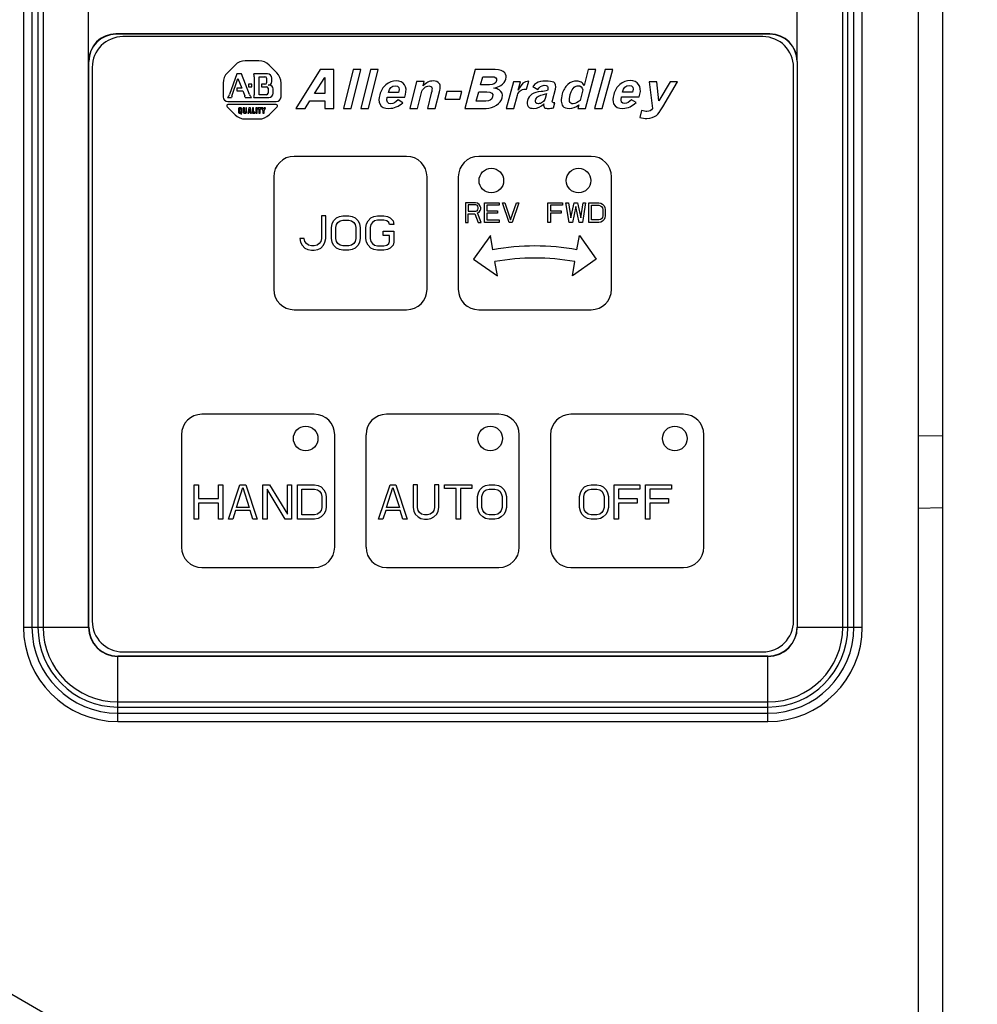
# Model space of a CAD drawing. Units: inches. Extents: x 0 to 34, y 0 to 22.
# Drawn here: x 9.9 to 12.5, y 13.5 to 16.2 of the extents above; entities that cross this region are included whole.
import ezdxf

# ---------------------------------------------------------------- set-up
doc = ezdxf.new("R2010")
doc.units = ezdxf.units.IN
doc.header["$LTSCALE"] = 1.87
doc.header["$MEASUREMENT"] = 0
doc.layers.get('0').update_dxf_attribs({"linetype": 'CONTINUOUS'})
doc.layers.add('DATUM_CURVE', color=7, linetype='CONTINUOUS')
doc.styles.get("Standard").update_dxf_attribs({"font": 'txt', "width": 0.8})
doc.dimstyles.new('DIMSTYLE_1', dxfattribs={"dimtxt": 0.15625, "dimasz": 0.1875, "dimexe": 0.18, "dimexo": 0.0625, "dimgap": 0.09, "dimtad": 0, "dimtih": 1, "dimtoh": 1, "dimdec": 3, "dimlfac": 1.538462, "dimzin": 4, "dimdsep": 46, "dimtxsty": 'STANDARD', "dimblk": 'CLOSED', "dimblk1": 'CLOSED', "dimblk2": 'CLOSED', "dimcen": 0.09, "dimadec": 0, "dimazin": 0, "dimtp": 0.001, "dimtm": 0.001, "dimtfac": 1, "dimtdec": 3, "dimtofl": 0, "dimtmove": 0, "dimatfit": 3, "dimldrblk": 'CLOSED', "dimfxl": 1, "dimtolj": 1, "dimtzin": 4, "dimarcsym": 0})

# ---------------------------------------------------------------- blocks, each defined once
blk = doc.blocks.new('_CLOSED')
at = {"color": 0, "linetype": 'BYBLOCK'}
for p, q in [((0, 0), (-1, 0.167)), ((-1, 0.167), (-1, -0.167)), ((-1, -0.167), (0, 0)), ((-1, 0), (0, 0))]:
    blk.add_line(p, q, dxfattribs=at)
blk = doc.blocks.new('*D1')
at = {"color": 2, "linetype": 'CONTINUOUS'}
for p, q in [((11.5581, 18.6287), (16.1821, 18.6287)), ((16.0571, 18.6287), (16.0571, 14.8442)), ((16.0571, 11.2714), (16.0571, 14.2973)), ((11.5581, 11.2714), (16.1821, 11.2714))]:
    blk.add_line(p, q, dxfattribs=at)
at = {"color": 2, "linetype": 'CONTINUOUS', "xscale": 0.1875, "yscale": 0.1875, "zscale": 0.1875}
for p, rotation in [((16.0571, 18.6287), 90), ((16.0571, 11.2714), 270)]:
    blk.add_blockref('_CLOSED', p, dxfattribs=dict(at, rotation=rotation))
at = {"color": 2, "linetype": 'CONTINUOUS', "width": 0.8}
for s, height, p in [('287,5', 0.15625, (15.6196, 14.6098)), ('[', 0.1562, (15.6196, 14.3754)), (']', 0.1562, (16.3696, 14.3754)), ('11.32', 0.15625, (15.7446, 14.3754))]:
    blk.add_text(s, height=height, dxfattribs=at).set_placement(p)
blk = doc.blocks.new('*D2')
at = {"color": 2, "linetype": 'CONTINUOUS'}
for p, q in [((11.1487, 18.3855), (15.0571, 18.3855)), ((14.9321, 18.3855), (14.9321, 15.7673)), ((14.9321, 11.5273), (14.9321, 15.2205)), ((11.2152, 11.5273), (15.0571, 11.5273))]:
    blk.add_line(p, q, dxfattribs=at)
at = {"color": 2, "linetype": 'CONTINUOUS', "xscale": 0.1875, "yscale": 0.1875, "zscale": 0.1875}
for p, rotation in [((14.9321, 18.3855), 90), ((14.9321, 11.5273), 270)]:
    blk.add_blockref('_CLOSED', p, dxfattribs=dict(at, rotation=rotation))
at = {"color": 2, "linetype": 'CONTINUOUS', "width": 0.8}
for s, height, p in [('268', 0.15625, (14.4946, 15.533)), ('[', 0.1562, (14.4946, 15.2986)), ('10.55', 0.15625, (14.6196, 15.2986)), (']', 0.1562, (15.2446, 15.2986))]:
    blk.add_text(s, height=height, dxfattribs=at).set_placement(p)

msp = doc.modelspace()

# ---------------------------------------------------------------- linework, layer by layer
at = {"color": 7, "linetype": 'CONTINUOUS'}
for p, q in [((12.29864, 17.87642), (12.29864, 12.03641)), ((12.36262, 17.87374), (12.36262, 12.03909)), ((9.93517, 17.0075), (9.93517, 14.54569)), ((9.95733, 17.0075), (9.95733, 14.54569)), ((9.97344, 17.0075), (9.97344, 14.54569)), ((9.98674, 17.0075), (9.98674, 14.54569)), ((12.09909, 14.54569), (12.09909, 17.0075)), ((12.11239, 14.54569), (12.11239, 17.0075)), ((12.1285, 14.54569), (12.1285, 17.0075)), ((12.15066, 14.54569), (12.15066, 17.0075)), ((10.10691, 16.04021), (10.10693, 16.26021)), ((11.9789, 16.04021), (11.97892, 16.26021)), ((11.9066, 16.1125), (10.17923, 16.1125)), ((10.17923, 16.1125), (10.17923, 16.11183)), ((11.9066, 16.11183), (10.17923, 16.11183)), ((11.88791, 16.10546), (10.19791, 16.10546)), ((11.9066, 16.1125), (11.9066, 16.11183)), ((10.10691, 16.04021), (10.10758, 16.04017)), ((10.10691, 14.54569), (10.10691, 16.04021)), ((10.10758, 14.54569), (10.10758, 16.04017)), ((10.11666, 16.02421), (10.11666, 14.56171)), ((11.96916, 14.56171), (11.96916, 16.02421)), ((11.97892, 16.04021), (11.97825, 16.04017)), ((11.97825, 16.04017), (11.97825, 14.54569)), ((11.97892, 16.04021), (11.97892, 14.54569)), ((10.94704, 15.78923), (10.64999, 15.78923)), ((11.43454, 15.78923), (11.13749, 15.78923)), ((10.59604, 15.73528), (10.59604, 15.43823)), ((11.00099, 15.43823), (11.00099, 15.73528)), ((11.08354, 15.73528), (11.08354, 15.43823)), ((11.48849, 15.43823), (11.48849, 15.73528)), ((11.12873, 15.6666), (11.10273, 15.6666)), ((11.10273, 15.6666), (11.10273, 15.6146)), ((11.12982, 15.66106), (11.10923, 15.66106)), ((11.10923, 15.66106), (11.10923, 15.64447)), ((11.13415, 15.66549), (11.12873, 15.6666)), ((11.13307, 15.65996), (11.12982, 15.66106)), ((11.13523, 15.65774), (11.13307, 15.65996)), ((11.13848, 15.66217), (11.13415, 15.66549)), ((11.13632, 15.65443), (11.13523, 15.65774)), ((11.14173, 15.65774), (11.13848, 15.66217)), ((11.14282, 15.65443), (11.14173, 15.65774)), ((11.15257, 15.6666), (11.19157, 15.6666)), ((11.15257, 15.6146), (11.15257, 15.6666)), ((11.19157, 15.65996), (11.15907, 15.65996)), ((11.15907, 15.65996), (11.15907, 15.64557)), ((11.19157, 15.6666), (11.19157, 15.65996)), ((11.20023, 15.6666), (11.20673, 15.6666)), ((11.21757, 15.6146), (11.20023, 15.6666)), ((11.20673, 15.6666), (11.2219, 15.62123)), ((11.2219, 15.62123), (11.23707, 15.6666)), ((11.24357, 15.6666), (11.22623, 15.6146)), ((11.23707, 15.6666), (11.24357, 15.6666)), ((11.32025, 15.6666), (11.35925, 15.6666)), ((11.32025, 15.6146), (11.32025, 15.6666)), ((11.35925, 15.65996), (11.32675, 15.65996)), ((11.32675, 15.65996), (11.32675, 15.64557)), ((11.35925, 15.6666), (11.35925, 15.65996)), ((11.36792, 15.6666), (11.37442, 15.6666)), ((11.37659, 15.6146), (11.36792, 15.6666)), ((11.37442, 15.6666), (11.38092, 15.62677)), ((11.38092, 15.62677), (11.38959, 15.6666)), ((11.39392, 15.65664), (11.38525, 15.6146)), ((11.38959, 15.6666), (11.39825, 15.6666)), ((11.40259, 15.6146), (11.39392, 15.65664)), ((11.39825, 15.6666), (11.40692, 15.62677)), ((11.40692, 15.62677), (11.41342, 15.6666)), ((11.41992, 15.6666), (11.41125, 15.6146)), ((11.41342, 15.6666), (11.41992, 15.6666)), ((11.42859, 15.6666), (11.45459, 15.6666)), ((11.42859, 15.6146), (11.42859, 15.6666)), ((11.43509, 15.65996), (11.45459, 15.65996)), ((11.43509, 15.62123), (11.43509, 15.65996)), ((11.45459, 15.6666), (11.46, 15.66549)), ((11.45459, 15.65996), (11.45892, 15.65885)), ((11.45892, 15.65885), (11.46217, 15.65664)), ((11.46, 15.66549), (11.46434, 15.66328)), ((11.46217, 15.65664), (11.46434, 15.65332)), ((11.46434, 15.66328), (11.46867, 15.65885)), ((11.46867, 15.65885), (11.47084, 15.65443)), ((10.73338, 15.63225), (10.72201, 15.63225)), ((10.72201, 15.63225), (10.72201, 15.57223)), ((10.73338, 15.57223), (10.73338, 15.63225)), ((10.76182, 15.62644), (10.7694, 15.63032)), ((10.7694, 15.63032), (10.77888, 15.63225)), ((10.77888, 15.63225), (10.79405, 15.63225)), ((10.79405, 15.63225), (10.80353, 15.63032)), ((10.80353, 15.63032), (10.81111, 15.62644)), ((10.85282, 15.62644), (10.8604, 15.63032)), ((10.8604, 15.63032), (10.86988, 15.63225)), ((10.86988, 15.63225), (10.88695, 15.63225)), ((10.88695, 15.63225), (10.89643, 15.63032)), ((10.89643, 15.63032), (10.90401, 15.62644)), ((11.10923, 15.64447), (11.12982, 15.64447)), ((11.10923, 15.63783), (11.12765, 15.63783)), ((11.10923, 15.6146), (11.10923, 15.63783)), ((11.12765, 15.63783), (11.13632, 15.6146)), ((11.12982, 15.64447), (11.13307, 15.64557)), ((11.13307, 15.64557), (11.13523, 15.64779)), ((11.13415, 15.64004), (11.13848, 15.64226)), ((11.1439, 15.6146), (11.13415, 15.64004)), ((11.13523, 15.64779), (11.13632, 15.65111)), ((11.13632, 15.65111), (11.13632, 15.65443)), ((11.13848, 15.64226), (11.14173, 15.64668)), ((11.14173, 15.64668), (11.14282, 15.65)), ((11.14282, 15.65), (11.14282, 15.65443)), ((11.15907, 15.64557), (11.18723, 15.64557)), ((11.18723, 15.63894), (11.15907, 15.63894)), ((11.15907, 15.63894), (11.15907, 15.62123)), ((11.18723, 15.64557), (11.18723, 15.63894)), ((11.32675, 15.64557), (11.35492, 15.64557)), ((11.35492, 15.63894), (11.32675, 15.63894)), ((11.32675, 15.63894), (11.32675, 15.6146)), ((11.35492, 15.64557), (11.35492, 15.63894)), ((11.46434, 15.65332), (11.46542, 15.64889)), ((11.46542, 15.6323), (11.46434, 15.62787)), ((11.46542, 15.64889), (11.46542, 15.6323)), ((11.47084, 15.65443), (11.47192, 15.64889)), ((11.47192, 15.6323), (11.47084, 15.62677)), ((11.47192, 15.64889), (11.47192, 15.6323)), ((10.74855, 15.60127), (10.75045, 15.61096)), ((10.75045, 15.61096), (10.75424, 15.6187)), ((10.75424, 15.6187), (10.76182, 15.62644)), ((10.75993, 15.60127), (10.76182, 15.60902)), ((10.76182, 15.60902), (10.76561, 15.61483)), ((10.76561, 15.61483), (10.7713, 15.6187)), ((10.7713, 15.6187), (10.77888, 15.62064)), ((10.77888, 15.62064), (10.79405, 15.62064)), ((10.79405, 15.62064), (10.80163, 15.6187)), ((10.80163, 15.6187), (10.80732, 15.61483)), ((10.80732, 15.61483), (10.81111, 15.60902)), ((10.81111, 15.62644), (10.8187, 15.6187)), ((10.81111, 15.60902), (10.81301, 15.60127)), ((10.8187, 15.6187), (10.82249, 15.61096)), ((10.82249, 15.61096), (10.82438, 15.60127)), ((10.83955, 15.60127), (10.84145, 15.61096)), ((10.84145, 15.61096), (10.84524, 15.6187)), ((10.84524, 15.6187), (10.85282, 15.62644)), ((10.85282, 15.60902), (10.85093, 15.60127)), ((10.85661, 15.61483), (10.85282, 15.60902)), ((10.8623, 15.6187), (10.85661, 15.61483)), ((10.86988, 15.62064), (10.8623, 15.6187)), ((10.88695, 15.62064), (10.86988, 15.62064)), ((10.89453, 15.6187), (10.88695, 15.62064)), ((10.90022, 15.61483), (10.89453, 15.6187)), ((10.90211, 15.60902), (10.90022, 15.61483)), ((10.91349, 15.60902), (10.90211, 15.60902)), ((10.90401, 15.62644), (10.91159, 15.6187)), ((10.91159, 15.6187), (10.91349, 15.60902)), ((11.10273, 15.6146), (11.10923, 15.6146)), ((11.13632, 15.6146), (11.1439, 15.6146)), ((11.19157, 15.6146), (11.15257, 15.6146)), ((11.15907, 15.62123), (11.19157, 15.62123)), ((11.19157, 15.62123), (11.19157, 15.6146)), ((11.22623, 15.6146), (11.21757, 15.6146)), ((11.32675, 15.6146), (11.32025, 15.6146)), ((11.38525, 15.6146), (11.37659, 15.6146)), ((11.41125, 15.6146), (11.40259, 15.6146)), ((11.45459, 15.6146), (11.42859, 15.6146)), ((11.45459, 15.62123), (11.43509, 15.62123)), ((11.45892, 15.62234), (11.45459, 15.62123)), ((11.46, 15.6157), (11.45459, 15.6146)), ((11.46217, 15.62455), (11.45892, 15.62234)), ((11.46434, 15.61791), (11.46, 15.6157)), ((11.46434, 15.62787), (11.46217, 15.62455)), ((11.46867, 15.62234), (11.46434, 15.61791)), ((11.47084, 15.62677), (11.46867, 15.62234)), ((10.74855, 15.57223), (10.74855, 15.60127)), ((10.75993, 15.57223), (10.75993, 15.60127)), ((10.81301, 15.60127), (10.81301, 15.57223)), ((10.82438, 15.60127), (10.82438, 15.57223)), ((10.83955, 15.57223), (10.83955, 15.60127)), ((10.85093, 15.60127), (10.85093, 15.57223)), ((10.88505, 15.59159), (10.91349, 15.59159)), ((10.88505, 15.57998), (10.88505, 15.59159)), ((10.90211, 15.57998), (10.88505, 15.57998)), ((10.90211, 15.56449), (10.90211, 15.57998)), ((10.91349, 15.59159), (10.91349, 15.56255)), ((11.16826, 15.58057), (11.12414, 15.51757)), ((11.17492, 15.54277), (11.16826, 15.58057)), ((11.39711, 15.54277), (11.40377, 15.58057)), ((11.40377, 15.58057), (11.44788, 15.51757)), ((10.67651, 15.57223), (10.66513, 15.57223)), ((10.66513, 15.57223), (10.66703, 15.56255)), ((10.66703, 15.56255), (10.67082, 15.55481)), ((10.67082, 15.55481), (10.6784, 15.54706)), ((10.6784, 15.56449), (10.67651, 15.57223)), ((10.6822, 15.55868), (10.6784, 15.56449)), ((10.68788, 15.55481), (10.6822, 15.55868)), ((10.69547, 15.55287), (10.68788, 15.55481)), ((10.70305, 15.55287), (10.69547, 15.55287)), ((10.71063, 15.55481), (10.70305, 15.55287)), ((10.71632, 15.55868), (10.71063, 15.55481)), ((10.72011, 15.56449), (10.71632, 15.55868)), ((10.72201, 15.57223), (10.72011, 15.56449)), ((10.72011, 15.54706), (10.7277, 15.55481)), ((10.7277, 15.55481), (10.73149, 15.56255)), ((10.73149, 15.56255), (10.73338, 15.57223)), ((10.75045, 15.56255), (10.74855, 15.57223)), ((10.75424, 15.55481), (10.75045, 15.56255)), ((10.76182, 15.54706), (10.75424, 15.55481)), ((10.76182, 15.56449), (10.75993, 15.57223)), ((10.76561, 15.55868), (10.76182, 15.56449)), ((10.7713, 15.55481), (10.76561, 15.55868)), ((10.77888, 15.55287), (10.7713, 15.55481)), ((10.79405, 15.55287), (10.77888, 15.55287)), ((10.80163, 15.55481), (10.79405, 15.55287)), ((10.80732, 15.55868), (10.80163, 15.55481)), ((10.81111, 15.56449), (10.80732, 15.55868)), ((10.81301, 15.57223), (10.81111, 15.56449)), ((10.8187, 15.55481), (10.81111, 15.54706)), ((10.82249, 15.56255), (10.8187, 15.55481)), ((10.82438, 15.57223), (10.82249, 15.56255)), ((10.84145, 15.56255), (10.83955, 15.57223)), ((10.84524, 15.55481), (10.84145, 15.56255)), ((10.85282, 15.54706), (10.84524, 15.55481)), ((10.85093, 15.57223), (10.85282, 15.56449)), ((10.85282, 15.56449), (10.85661, 15.55868)), ((10.85661, 15.55868), (10.8623, 15.55481)), ((10.8623, 15.55481), (10.86988, 15.55287)), ((10.86988, 15.55287), (10.88695, 15.55287)), ((10.88695, 15.55287), (10.89453, 15.55481)), ((10.89453, 15.55481), (10.90022, 15.55868)), ((10.90022, 15.55868), (10.90211, 15.56449)), ((10.91159, 15.55481), (10.90401, 15.54706)), ((10.91349, 15.56255), (10.91159, 15.55481)), ((10.6784, 15.54706), (10.68599, 15.54319)), ((10.68599, 15.54319), (10.69547, 15.54125)), ((10.69547, 15.54125), (10.70305, 15.54125)), ((10.70305, 15.54125), (10.71253, 15.54319)), ((10.71253, 15.54319), (10.72011, 15.54706)), ((10.7694, 15.54319), (10.76182, 15.54706)), ((10.77888, 15.54125), (10.7694, 15.54319)), ((10.79405, 15.54125), (10.77888, 15.54125)), ((10.80353, 15.54319), (10.79405, 15.54125)), ((10.81111, 15.54706), (10.80353, 15.54319)), ((10.8604, 15.54319), (10.85282, 15.54706)), ((10.86988, 15.54125), (10.8604, 15.54319)), ((10.88695, 15.54125), (10.86988, 15.54125)), ((10.89643, 15.54319), (10.88695, 15.54125)), ((10.90401, 15.54706), (10.89643, 15.54319)), ((11.12414, 15.51757), (11.18714, 15.47346)), ((11.18714, 15.47346), (11.18048, 15.51127)), ((11.44788, 15.51757), (11.38489, 15.47346)), ((11.38489, 15.47346), (11.39155, 15.51127)), ((10.64999, 15.38428), (10.94704, 15.38428)), ((11.13749, 15.38428), (11.43454, 15.38428)), ((10.7033, 15.10804), (10.40625, 15.10804)), ((11.19079, 15.10804), (10.89374, 15.10804)), ((11.67829, 15.10804), (11.38124, 15.10804)), ((10.3523, 15.05409), (10.3523, 14.75704)), ((10.75725, 14.75704), (10.75725, 15.05409)), ((10.83979, 15.05409), (10.83979, 14.75704)), ((11.24474, 14.75704), (11.24474, 15.05409)), ((11.32729, 15.05409), (11.32729, 14.75704)), ((11.73224, 14.75704), (11.73224, 15.05409)), ((12.29864, 15.05238), (12.36262, 15.0507)), ((10.38557, 14.92205), (10.39695, 14.92205)), ((10.38557, 14.83105), (10.38557, 14.92205)), ((10.39695, 14.92205), (10.39695, 14.88526)), ((10.45003, 14.92205), (10.4614, 14.92205)), ((10.45003, 14.88526), (10.45003, 14.92205)), ((10.4614, 14.92205), (10.4614, 14.83105)), ((10.47657, 14.83105), (10.5069, 14.92205)), ((10.49742, 14.86202), (10.51449, 14.9143)), ((10.5069, 14.92205), (10.52207, 14.92205)), ((10.51449, 14.9143), (10.53155, 14.86202)), ((10.52207, 14.92205), (10.5524, 14.83105)), ((10.56757, 14.92205), (10.58463, 14.92205)), ((10.56757, 14.83105), (10.56757, 14.92205)), ((10.57895, 14.91043), (10.57895, 14.83105)), ((10.62634, 14.83105), (10.57895, 14.91043)), ((10.58463, 14.92205), (10.63203, 14.8446)), ((10.63203, 14.92205), (10.6434, 14.92205)), ((10.63203, 14.8446), (10.63203, 14.92205)), ((10.6434, 14.92205), (10.6434, 14.83105)), ((10.65857, 14.92205), (10.70407, 14.92205)), ((10.65857, 14.83105), (10.65857, 14.92205)), ((10.66995, 14.91043), (10.70407, 14.91043)), ((10.66995, 14.84266), (10.66995, 14.91043)), ((10.70407, 14.92205), (10.71355, 14.92011)), ((10.70407, 14.91043), (10.71165, 14.90849)), ((10.71165, 14.90849), (10.71734, 14.90462)), ((10.71355, 14.92011), (10.72113, 14.91624)), ((10.71734, 14.90462), (10.72113, 14.89881)), ((10.72113, 14.91624), (10.72872, 14.90849)), ((10.72872, 14.90849), (10.73251, 14.90075)), ((10.87306, 14.83105), (10.90339, 14.92205)), ((10.89391, 14.86202), (10.91098, 14.9143)), ((10.90339, 14.92205), (10.91856, 14.92205)), ((10.91098, 14.9143), (10.92804, 14.86202)), ((10.91856, 14.92205), (10.94889, 14.83105)), ((10.97543, 14.92205), (10.96406, 14.92205)), ((10.96406, 14.92205), (10.96406, 14.86202)), ((10.97543, 14.86202), (10.97543, 14.92205)), ((11.03231, 14.92205), (11.02093, 14.92205)), ((11.02093, 14.92205), (11.02093, 14.86202)), ((11.03231, 14.86202), (11.03231, 14.92205)), ((11.04748, 14.92205), (11.11952, 14.92205)), ((11.04748, 14.91237), (11.04748, 14.92205)), ((11.07781, 14.91237), (11.04748, 14.91237)), ((11.07781, 14.83105), (11.07781, 14.91237)), ((11.11952, 14.91237), (11.08918, 14.91237)), ((11.08918, 14.91237), (11.08918, 14.83105)), ((11.11952, 14.92205), (11.11952, 14.91237)), ((11.13658, 14.90075), (11.14037, 14.90849)), ((11.14037, 14.90849), (11.14796, 14.91624)), ((11.14796, 14.91624), (11.15554, 14.92011)), ((11.14796, 14.89881), (11.15175, 14.90462)), ((11.15175, 14.90462), (11.15743, 14.90849)), ((11.15554, 14.92011), (11.16502, 14.92205)), ((11.15743, 14.90849), (11.16502, 14.91043)), ((11.16502, 14.92205), (11.18018, 14.92205)), ((11.16502, 14.91043), (11.18018, 14.91043)), ((11.18018, 14.92205), (11.18966, 14.92011)), ((11.18018, 14.91043), (11.18777, 14.90849)), ((11.18777, 14.90849), (11.19346, 14.90462)), ((11.18966, 14.92011), (11.19725, 14.91624)), ((11.19346, 14.90462), (11.19725, 14.89881)), ((11.19725, 14.91624), (11.20483, 14.90849)), ((11.20483, 14.90849), (11.20862, 14.90075)), ((11.40596, 14.90075), (11.40975, 14.90849)), ((11.40975, 14.90849), (11.41733, 14.91624)), ((11.41733, 14.91624), (11.42492, 14.92011)), ((11.41733, 14.89881), (11.42113, 14.90462)), ((11.42113, 14.90462), (11.42681, 14.90849)), ((11.42492, 14.92011), (11.4344, 14.92205)), ((11.42681, 14.90849), (11.4344, 14.91043)), ((11.4344, 14.92205), (11.44956, 14.92205)), ((11.4344, 14.91043), (11.44956, 14.91043)), ((11.44956, 14.92205), (11.45904, 14.92011)), ((11.44956, 14.91043), (11.45715, 14.90849)), ((11.45715, 14.90849), (11.46283, 14.90462)), ((11.45904, 14.92011), (11.46663, 14.91624)), ((11.46283, 14.90462), (11.46663, 14.89881)), ((11.46663, 14.91624), (11.47421, 14.90849)), ((11.47421, 14.90849), (11.478, 14.90075)), ((11.49506, 14.92205), (11.56331, 14.92205)), ((11.49506, 14.83105), (11.49506, 14.92205)), ((11.56331, 14.91043), (11.50644, 14.91043)), ((11.50644, 14.91043), (11.50644, 14.88526)), ((11.56331, 14.92205), (11.56331, 14.91043)), ((11.57848, 14.92205), (11.64673, 14.92205)), ((11.57848, 14.83105), (11.57848, 14.92205)), ((11.64673, 14.91043), (11.58986, 14.91043)), ((11.58986, 14.91043), (11.58986, 14.88526)), ((11.64673, 14.92205), (11.64673, 14.91043)), ((10.39695, 14.88526), (10.45003, 14.88526)), ((10.72113, 14.89881), (10.72303, 14.89107)), ((10.72303, 14.89107), (10.72303, 14.86202)), ((10.73251, 14.90075), (10.7344, 14.89107)), ((10.7344, 14.89107), (10.7344, 14.86202)), ((11.13468, 14.89107), (11.13658, 14.90075)), ((11.13468, 14.86202), (11.13468, 14.89107)), ((11.14606, 14.89107), (11.14796, 14.89881)), ((11.14606, 14.86202), (11.14606, 14.89107)), ((11.19725, 14.89881), (11.19914, 14.89107)), ((11.19914, 14.89107), (11.19914, 14.86202)), ((11.20862, 14.90075), (11.21052, 14.89107)), ((11.21052, 14.89107), (11.21052, 14.86202)), ((11.40406, 14.89107), (11.40596, 14.90075)), ((11.40406, 14.86202), (11.40406, 14.89107)), ((11.41544, 14.89107), (11.41733, 14.89881)), ((11.41544, 14.86202), (11.41544, 14.89107)), ((11.46663, 14.89881), (11.46852, 14.89107)), ((11.46852, 14.89107), (11.46852, 14.86202)), ((11.478, 14.90075), (11.4799, 14.89107)), ((11.4799, 14.89107), (11.4799, 14.86202)), ((11.50644, 14.88526), (11.55573, 14.88526)), ((11.55573, 14.88526), (11.55573, 14.87364)), ((11.58986, 14.88526), (11.63915, 14.88526)), ((11.63915, 14.88526), (11.63915, 14.87364)), ((10.45003, 14.87364), (10.39695, 14.87364)), ((10.39695, 14.87364), (10.39695, 14.83105)), ((10.45003, 14.83105), (10.45003, 14.87364)), ((10.49553, 14.85428), (10.48795, 14.83105)), ((10.53345, 14.85428), (10.49553, 14.85428)), ((10.53155, 14.86202), (10.49742, 14.86202)), ((10.54103, 14.83105), (10.53345, 14.85428)), ((10.72113, 14.85428), (10.71734, 14.84847)), ((10.72303, 14.86202), (10.72113, 14.85428)), ((10.73251, 14.85234), (10.72872, 14.8446)), ((10.7344, 14.86202), (10.73251, 14.85234)), ((10.89202, 14.85428), (10.88443, 14.83105)), ((10.92993, 14.85428), (10.89202, 14.85428)), ((10.92804, 14.86202), (10.89391, 14.86202)), ((10.93752, 14.83105), (10.92993, 14.85428)), ((10.96406, 14.86202), (10.96596, 14.85234)), ((10.96596, 14.85234), (10.96975, 14.8446)), ((10.97733, 14.85428), (10.97543, 14.86202)), ((10.98112, 14.84847), (10.97733, 14.85428)), ((11.01904, 14.85428), (11.01525, 14.84847)), ((11.02093, 14.86202), (11.01904, 14.85428)), ((11.02662, 14.8446), (11.03041, 14.85234)), ((11.03041, 14.85234), (11.03231, 14.86202)), ((11.13658, 14.85234), (11.13468, 14.86202)), ((11.14037, 14.8446), (11.13658, 14.85234)), ((11.14796, 14.85428), (11.14606, 14.86202)), ((11.15175, 14.84847), (11.14796, 14.85428)), ((11.19725, 14.85428), (11.19346, 14.84847)), ((11.19914, 14.86202), (11.19725, 14.85428)), ((11.20862, 14.85234), (11.20483, 14.8446)), ((11.21052, 14.86202), (11.20862, 14.85234)), ((11.40596, 14.85234), (11.40406, 14.86202)), ((11.40975, 14.8446), (11.40596, 14.85234)), ((11.41733, 14.85428), (11.41544, 14.86202)), ((11.42113, 14.84847), (11.41733, 14.85428)), ((11.46663, 14.85428), (11.46283, 14.84847)), ((11.46852, 14.86202), (11.46663, 14.85428)), ((11.478, 14.85234), (11.47421, 14.8446)), ((11.4799, 14.86202), (11.478, 14.85234)), ((11.55573, 14.87364), (11.50644, 14.87364)), ((11.50644, 14.87364), (11.50644, 14.83105)), ((11.63915, 14.87364), (11.58986, 14.87364)), ((11.58986, 14.87364), (11.58986, 14.83105)), ((12.29864, 14.86045), (12.36262, 14.86212)), ((10.39695, 14.83105), (10.38557, 14.83105)), ((10.4614, 14.83105), (10.45003, 14.83105)), ((10.48795, 14.83105), (10.47657, 14.83105)), ((10.5524, 14.83105), (10.54103, 14.83105)), ((10.57895, 14.83105), (10.56757, 14.83105)), ((10.6434, 14.83105), (10.62634, 14.83105)), ((10.70407, 14.83105), (10.65857, 14.83105)), ((10.70407, 14.84266), (10.66995, 14.84266)), ((10.71165, 14.8446), (10.70407, 14.84266)), ((10.71355, 14.83298), (10.70407, 14.83105)), ((10.71734, 14.84847), (10.71165, 14.8446)), ((10.72113, 14.83685), (10.71355, 14.83298)), ((10.72872, 14.8446), (10.72113, 14.83685)), ((10.88443, 14.83105), (10.87306, 14.83105)), ((10.94889, 14.83105), (10.93752, 14.83105)), ((10.96975, 14.8446), (10.97733, 14.83685)), ((10.97733, 14.83685), (10.98491, 14.83298)), ((10.98681, 14.8446), (10.98112, 14.84847)), ((10.98491, 14.83298), (10.99439, 14.83105)), ((10.99439, 14.84266), (10.98681, 14.8446)), ((11.00198, 14.84266), (10.99439, 14.84266)), ((10.99439, 14.83105), (11.00198, 14.83105)), ((11.00956, 14.8446), (11.00198, 14.84266)), ((11.00198, 14.83105), (11.01146, 14.83298)), ((11.01525, 14.84847), (11.00956, 14.8446)), ((11.01146, 14.83298), (11.01904, 14.83685)), ((11.01904, 14.83685), (11.02662, 14.8446)), ((11.08918, 14.83105), (11.07781, 14.83105)), ((11.14796, 14.83685), (11.14037, 14.8446)), ((11.15554, 14.83298), (11.14796, 14.83685)), ((11.15743, 14.8446), (11.15175, 14.84847)), ((11.16502, 14.83105), (11.15554, 14.83298)), ((11.16502, 14.84266), (11.15743, 14.8446)), ((11.18018, 14.84266), (11.16502, 14.84266)), ((11.18018, 14.83105), (11.16502, 14.83105)), ((11.18777, 14.8446), (11.18018, 14.84266)), ((11.18966, 14.83298), (11.18018, 14.83105)), ((11.19346, 14.84847), (11.18777, 14.8446)), ((11.19725, 14.83685), (11.18966, 14.83298)), ((11.20483, 14.8446), (11.19725, 14.83685)), ((11.41733, 14.83685), (11.40975, 14.8446)), ((11.42492, 14.83298), (11.41733, 14.83685)), ((11.42681, 14.8446), (11.42113, 14.84847)), ((11.4344, 14.83105), (11.42492, 14.83298)), ((11.4344, 14.84266), (11.42681, 14.8446)), ((11.44956, 14.84266), (11.4344, 14.84266)), ((11.44956, 14.83105), (11.4344, 14.83105)), ((11.45715, 14.8446), (11.44956, 14.84266)), ((11.45904, 14.83298), (11.44956, 14.83105)), ((11.46283, 14.84847), (11.45715, 14.8446)), ((11.46663, 14.83685), (11.45904, 14.83298)), ((11.47421, 14.8446), (11.46663, 14.83685)), ((11.50644, 14.83105), (11.49506, 14.83105)), ((11.58986, 14.83105), (11.57848, 14.83105)), ((10.40625, 14.70309), (10.7033, 14.70309)), ((10.89374, 14.70309), (11.19079, 14.70309)), ((11.38124, 14.70309), (11.67829, 14.70309)), ((9.93517, 14.54569), (10.10758, 14.54569)), ((11.97825, 14.54569), (12.15066, 14.54569)), ((11.90148, 14.46891), (10.18435, 14.46891)), ((10.18435, 14.2965), (10.18435, 14.46891)), ((11.90148, 14.46824), (10.18435, 14.46824)), ((10.19791, 14.48046), (11.88791, 14.48046)), ((11.90148, 14.2965), (11.90148, 14.46891)), ((10.18435, 14.34807), (11.90148, 14.34807)), ((10.18435, 14.33477), (11.90148, 14.33477)), ((10.18435, 14.31866), (11.90148, 14.31866)), ((10.18435, 14.2965), (11.90148, 14.2965)), ((9.33201, 13.90626), (10.0515, 13.49087))]:
    msp.add_line(p, q, dxfattribs=at)
for centre in [(11.17086, 15.72525), (11.40117, 15.72525), (10.68048, 15.04406), (11.16797, 15.04406), (11.65547, 15.04406)]:
    msp.add_circle(centre, 0.0325, dxfattribs=at)
for centre, radius, start, end in [((10.17923, 16.04017), 0.07232, 90, 179.96986), ((10.17923, 16.04017), 0.07165, 90, 180), ((10.19791, 16.02421), 0.08125, 90, 180), ((11.88791, 16.02421), 0.08125, 0, 90), ((11.9066, 16.04017), 0.07232, 0.03015, 90), ((11.9066, 16.04017), 0.07165, 0, 90), ((10.64999, 15.73528), 0.05395, 90, 180), ((10.94704, 15.73528), 0.05395, 0, 90), ((11.13749, 15.73528), 0.05395, 90, 180), ((11.43454, 15.73528), 0.05395, 0, 90), ((11.28601, 14.91272), 0.63976, 80, 100), ((11.28601, 14.91272), 0.60778, 80, 100), ((10.64999, 15.43823), 0.05395, 180, 270), ((10.94704, 15.43823), 0.05395, 270, 360), ((11.13749, 15.43823), 0.05395, 180, 270), ((11.43454, 15.43823), 0.05395, 270, 360), ((10.40625, 15.05409), 0.05394, 90, 180), ((10.7033, 15.05409), 0.05394, 0, 90), ((10.89374, 15.05409), 0.05394, 90, 180), ((11.19079, 15.05409), 0.05394, 0, 90), ((11.38124, 15.05409), 0.05394, 90, 180), ((11.67829, 15.05409), 0.05394, 0, 90), ((10.40625, 14.75704), 0.05394, 180, 270), ((10.7033, 14.75704), 0.05394, 270, 360), ((10.89374, 14.75704), 0.05394, 180, 270), ((11.19079, 14.75704), 0.05394, 270, 360), ((11.38124, 14.75704), 0.05394, 180, 270), ((11.67829, 14.75704), 0.05394, 270, 360), ((10.18435, 14.54569), 0.24918, 180, 270), ((10.18435, 14.54569), 0.22702, 180, 270), ((10.18435, 14.54569), 0.21091, 180, 270), ((10.18435, 14.54569), 0.19761, 180, 270), ((10.18435, 14.54569), 0.07744, 180, 270), ((10.18435, 14.54569), 0.07677, 180, 270), ((10.19791, 14.56171), 0.08125, 180, 270), ((11.88791, 14.56171), 0.08125, 270, 360), ((11.90148, 14.54569), 0.22702, 270, 360), ((11.90148, 14.54569), 0.24918, 270, 360), ((11.90148, 14.54569), 0.07744, 270, 360), ((11.90148, 14.54569), 0.19761, 270, 360), ((11.90148, 14.54569), 0.21091, 270, 360), ((11.90148, 14.54569), 0.07677, 270, 360)]:
    msp.add_arc(centre, radius, start, end, dxfattribs=at)
at = {"layer": 'DATUM_CURVE', "color": 40, "linetype": 'CONTINUOUS'}
for p, q in [((10.49397, 16.03026), (10.47368, 16.00997)), ((10.55676, 16.04148), (10.52106, 16.04148)), ((10.60414, 16.00997), (10.58385, 16.03026)), ((10.49822, 16.00681), (10.47967, 15.95273)), ((10.48549, 15.9484), (10.50153, 15.99516)), ((10.51127, 16.00681), (10.49822, 16.00681)), ((10.50153, 15.99516), (10.51156, 15.96931)), ((10.53239, 15.95242), (10.51127, 16.00681)), ((10.57975, 16.00681), (10.54318, 16.00681)), ((10.54448, 15.99935), (10.54448, 15.95179)), ((10.55792, 15.99962), (10.573, 15.99962)), ((10.55792, 15.95207), (10.55792, 15.99962)), ((10.57699, 15.99563), (10.57699, 15.98355)), ((10.59093, 15.98659), (10.59093, 15.99563)), ((10.71903, 16.01822), (10.65453, 15.91585)), ((10.704, 15.95523), (10.73075, 15.99767)), ((10.75447, 16.01822), (10.71903, 16.01822)), ((10.73075, 15.99767), (10.73075, 15.95523)), ((10.75447, 15.91585), (10.75447, 16.01822)), ((10.80602, 16.01822), (10.78008, 15.91585)), ((10.80035, 15.91585), (10.82629, 16.01822)), ((10.82629, 16.01822), (10.80602, 16.01822)), ((10.8519, 16.01822), (10.82596, 15.91585)), ((10.84623, 15.91585), (10.87217, 16.01822)), ((10.87217, 16.01822), (10.8519, 16.01822)), ((11.12823, 16.01822), (11.1008, 15.91585)), ((11.18054, 16.01822), (11.12823, 16.01822)), ((11.14259, 15.97842), (11.14827, 15.99964)), ((11.14827, 15.99964), (11.17178, 15.99964)), ((11.42699, 16.01822), (11.41572, 15.97615)), ((11.41983, 15.91585), (11.44726, 16.01822)), ((11.44726, 16.01822), (11.42699, 16.01822)), ((11.47115, 16.01822), (11.44372, 15.91585)), ((11.46399, 15.91585), (11.49142, 16.01822)), ((11.49142, 16.01822), (11.47115, 16.01822)), ((10.46246, 15.98288), (10.46246, 15.94653)), ((10.51156, 15.96931), (10.49848, 15.96931)), ((10.49848, 15.96931), (10.49848, 15.96214)), ((10.5384, 15.97956), (10.52945, 15.97956)), ((10.52945, 15.97956), (10.52945, 15.97315)), ((10.52945, 15.97315), (10.5384, 15.97315)), ((10.5384, 15.97315), (10.5384, 15.97956)), ((10.573, 15.97956), (10.56355, 15.97956)), ((10.56355, 15.97956), (10.56355, 15.97315)), ((10.56355, 15.97315), (10.57696, 15.97315)), ((10.58095, 15.96916), (10.58095, 15.95606)), ((10.58473, 15.97699), (10.58133, 15.97699)), ((10.61536, 15.94653), (10.61536, 15.98288)), ((10.97332, 15.98653), (10.95541, 15.91585)), ((10.99359, 15.98653), (10.97332, 15.98653)), ((10.99071, 15.97518), (10.99359, 15.98653)), ((11.16571, 15.97842), (11.14259, 15.97842)), ((11.22927, 15.98637), (11.21037, 15.91585)), ((11.24785, 15.98637), (11.22927, 15.98637)), ((11.24185, 15.964), (11.24785, 15.98637)), ((11.26408, 15.96629), (11.26977, 15.98751)), ((11.28066, 15.97397), (11.29387, 15.96617)), ((11.60762, 15.98637), (11.58792, 15.98637)), ((11.58792, 15.98637), (11.5963, 15.91585)), ((11.61359, 15.93612), (11.60762, 15.98637)), ((11.64327, 15.98637), (11.61359, 15.93612)), ((11.62362, 15.91973), (11.66297, 15.98637)), ((11.66297, 15.98637), (11.64327, 15.98637)), ((10.47358, 15.94489), (10.48473, 15.94489)), ((10.49848, 15.96214), (10.5144, 15.96214)), ((10.5144, 15.96214), (10.51952, 15.94898)), ((10.52049, 15.94489), (10.53728, 15.94489)), ((10.54337, 15.94489), (10.58333, 15.94489)), ((10.57696, 15.95207), (10.55792, 15.95207)), ((10.59451, 15.95606), (10.59451, 15.96721)), ((10.73075, 15.95523), (10.704, 15.95523)), ((10.89566, 15.94536), (10.94212, 15.94536)), ((10.92545, 15.95821), (10.89938, 15.95821)), ((10.94212, 15.94536), (10.94394, 15.95255)), ((10.97568, 15.91585), (10.98631, 15.9578)), ((11.01221, 15.95592), (11.00205, 15.91585)), ((11.02232, 15.91585), (11.03353, 15.96009)), ((11.05289, 15.96085), (11.04772, 15.94045)), ((11.09256, 15.96085), (11.05289, 15.96085)), ((11.08739, 15.94045), (11.09256, 15.96085)), ((11.13091, 15.93483), (11.13751, 15.95947)), ((11.13751, 15.95947), (11.15873, 15.95947)), ((11.23064, 15.91585), (11.23999, 15.95074)), ((11.31685, 15.95522), (11.3134, 15.94234)), ((11.3198, 15.96623), (11.31909, 15.96357)), ((11.33207, 15.93702), (11.33999, 15.96661)), ((11.41277, 15.96515), (11.40526, 15.9371)), ((11.51457, 15.94613), (11.5612, 15.94613)), ((11.54356, 15.95903), (11.51739, 15.95903)), ((11.5612, 15.94613), (11.56313, 15.95333)), ((10.47278, 15.92035), (10.49397, 15.89916)), ((10.47522, 15.93377), (10.6026, 15.93377)), ((10.6026, 15.92624), (10.47522, 15.92624)), ((10.5094, 15.91759), (10.50507, 15.91759)), ((10.51855, 15.91759), (10.51574, 15.91759)), ((10.51574, 15.91759), (10.51574, 15.90552)), ((10.51855, 15.90674), (10.51855, 15.91759)), ((10.52457, 15.91759), (10.52214, 15.91759)), ((10.52214, 15.91759), (10.52214, 15.90674)), ((10.52457, 15.90552), (10.52457, 15.91759)), ((10.53022, 15.91759), (10.52738, 15.90314)), ((10.53444, 15.91759), (10.53022, 15.91759)), ((10.53725, 15.90314), (10.53444, 15.91759)), ((10.54287, 15.91759), (10.54006, 15.91759)), ((10.54006, 15.91759), (10.54006, 15.90314)), ((10.54287, 15.90595), (10.54287, 15.91759)), ((10.55196, 15.91759), (10.54915, 15.91759)), ((10.54915, 15.91759), (10.54915, 15.90314)), ((10.55196, 15.90314), (10.55196, 15.91759)), ((10.56246, 15.91759), (10.55452, 15.91759)), ((10.55452, 15.91759), (10.55452, 15.91478)), ((10.56246, 15.91478), (10.56246, 15.91759)), ((10.56704, 15.91759), (10.564, 15.91759)), ((10.564, 15.91759), (10.56758, 15.90966)), ((10.56898, 15.91328), (10.56704, 15.91759)), ((10.57092, 15.91759), (10.56898, 15.91328)), ((10.57039, 15.90966), (10.57396, 15.91759)), ((10.57396, 15.91759), (10.57092, 15.91759)), ((10.58385, 15.89916), (10.60504, 15.92035)), ((10.67919, 15.91585), (10.69164, 15.93561)), ((10.69164, 15.93561), (10.73075, 15.93561)), ((10.73075, 15.93561), (10.73075, 15.91585)), ((10.93669, 15.93079), (10.92462, 15.93839)), ((11.04772, 15.94045), (11.08739, 15.94045)), ((11.1563, 15.93483), (11.13091, 15.93483)), ((11.33484, 15.91765), (11.3384, 15.93096)), ((11.4022, 15.92571), (11.39956, 15.91585)), ((11.55309, 15.93168), (11.54074, 15.93897)), ((10.50269, 15.91521), (10.50269, 15.90552)), ((10.50507, 15.90314), (10.50753, 15.90314)), ((10.5055, 15.90674), (10.5055, 15.91398)), ((10.5063, 15.91478), (10.50815, 15.91478)), ((10.50815, 15.90595), (10.5063, 15.90595)), ((10.50753, 15.90314), (10.50877, 15.90113)), ((10.50877, 15.90113), (10.51181, 15.90113)), ((10.50895, 15.91398), (10.50895, 15.90674)), ((10.51181, 15.90113), (10.51035, 15.90334)), ((10.51178, 15.90552), (10.51178, 15.91521)), ((10.51812, 15.90314), (10.52219, 15.90314)), ((10.52134, 15.90595), (10.51935, 15.90595)), ((10.52738, 15.90314), (10.53025, 15.90314)), ((10.53025, 15.90314), (10.53081, 15.90595)), ((10.53081, 15.90595), (10.53383, 15.90595)), ((10.53119, 15.90787), (10.53234, 15.91366)), ((10.53346, 15.90787), (10.53119, 15.90787)), ((10.53234, 15.91366), (10.53346, 15.90787)), ((10.53383, 15.90595), (10.53438, 15.90314)), ((10.53438, 15.90314), (10.53725, 15.90314)), ((10.54006, 15.90314), (10.54659, 15.90314)), ((10.54659, 15.90595), (10.54287, 15.90595)), ((10.54659, 15.90314), (10.54659, 15.90595)), ((10.54915, 15.90314), (10.55196, 15.90314)), ((10.55452, 15.91478), (10.55709, 15.91478)), ((10.55709, 15.91478), (10.55709, 15.90314)), ((10.55709, 15.90314), (10.5599, 15.90314)), ((10.5599, 15.91478), (10.56246, 15.91478)), ((10.5599, 15.90314), (10.5599, 15.91478)), ((10.56758, 15.90966), (10.56758, 15.90314)), ((10.56758, 15.90314), (10.57039, 15.90314)), ((10.57039, 15.90314), (10.57039, 15.90966)), ((10.65453, 15.91585), (10.67919, 15.91585)), ((10.73075, 15.91585), (10.75447, 15.91585)), ((10.78008, 15.91585), (10.80035, 15.91585)), ((10.82596, 15.91585), (10.84623, 15.91585)), ((10.95541, 15.91585), (10.97568, 15.91585)), ((11.00205, 15.91585), (11.02232, 15.91585)), ((11.1008, 15.91585), (11.15692, 15.91585)), ((11.21037, 15.91585), (11.23064, 15.91585)), ((11.39956, 15.91585), (11.41983, 15.91585)), ((11.44372, 15.91585), (11.46399, 15.91585)), ((11.56758, 15.91049), (11.5627, 15.8923)), ((10.52106, 15.88794), (10.55676, 15.88794))]:
    msp.add_line(p, q, dxfattribs=at)
for centre, radius, start, end in [((10.52106, 16.00317), 0.03831, 90, 135), ((10.55676, 16.00317), 0.03831, 45, 90), ((10.50077, 15.98288), 0.03831, 135, 180), ((10.52242, 15.99935), 0.02206, 0, 19.76753), ((10.573, 15.99563), 0.00399, 0, 90), ((10.57975, 15.99563), 0.01118, 0, 90), ((10.57705, 15.98288), 0.03831, 0, 45), ((10.573, 15.98355), 0.00399, 270, 360), ((10.57696, 15.96916), 0.00399, 0, 90), ((10.58133, 15.98659), 0.0096, 270, 360), ((10.58473, 15.96721), 0.00978, 0, 90), ((10.47522, 15.94653), 0.01276, 180, 270), ((10.46514, 15.95772), 0.01535, 303.32253, 341.0638), ((10.50001, 15.94342), 0.01535, 161.0638, 174.5299), ((10.5052, 15.94342), 0.01535, 5.4701, 21.2254), ((10.55296, 15.96041), 0.02206, 201.2254, 224.72862), ((10.52242, 15.95179), 0.02206, 341.75069, 360), ((10.57696, 15.95606), 0.00399, 270, 360), ((10.58333, 15.95606), 0.01118, 270, 360), ((10.6026, 15.94653), 0.01276, 270, 360), ((10.47522, 15.92279), 0.00345, 90, 225), ((10.50507, 15.91521), 0.00238, 90, 180), ((10.5094, 15.91521), 0.00238, 0, 90), ((10.6026, 15.92279), 0.00345, 315, 90), ((10.52106, 15.92624), 0.03831, 225, 270), ((10.50507, 15.90552), 0.00238, 180, 270), ((10.5063, 15.91398), 0.000798, 90, 180), ((10.5063, 15.90674), 0.000798, 180, 270), ((10.50815, 15.91398), 0.000798, 0, 90), ((10.50815, 15.90674), 0.000798, 270, 360), ((10.5094, 15.90552), 0.00238, 293.63342, 360), ((10.51812, 15.90552), 0.00238, 180, 270), ((10.51935, 15.90674), 0.000798, 180, 270), ((10.52134, 15.90674), 0.000798, 270, 360), ((10.52219, 15.90552), 0.00238, 270, 360), ((10.55676, 15.92624), 0.03831, 270, 315)]:
    msp.add_arc(centre, radius, start, end, dxfattribs=at)
for points in [[(11.17178, 15.99964, 2.57894), (11.18203, 15.99964, 2.57894), (11.18631, 15.99623, 2.57894), (11.1846, 15.9894, 2.57894)], [(11.20642, 16.0096, 2.57894), (11.20202, 16.01531, 2.57894), (11.19344, 16.01822, 2.57894), (11.18054, 16.01822, 2.57894)], [(11.20922, 15.99356, 2.57894), (11.21092, 15.99991, 2.57894), (11.20972, 16.00532, 2.57894), (11.20642, 16.0096, 2.57894)], [(10.89229, 15.97823, 2.57894), (10.88452, 15.97182, 2.57894), (10.87898, 15.96304, 2.57894), (10.87612, 15.95179, 2.57894)], [(10.91996, 15.98845, 2.57894), (10.90938, 15.98845, 2.57894), (10.90031, 15.98486, 2.57894), (10.89229, 15.97823, 2.57894)], [(10.89938, 15.95821, 2.57894), (10.90185, 15.9698, 2.57894), (10.90781, 15.97559, 2.57894), (10.91725, 15.97559, 2.57894)], [(10.91725, 15.97559, 2.57894), (10.92633, 15.9756, 2.57894), (10.92906, 15.9698, 2.57894), (10.92545, 15.95821, 2.57894)], [(10.94178, 15.97823, 2.57894), (10.93696, 15.98497, 2.57894), (10.92978, 15.98844, 2.57894), (10.91996, 15.98845, 2.57894)], [(10.94394, 15.95255, 2.57894), (10.94653, 15.96277, 2.57894), (10.94654, 15.97156, 2.57894), (10.94178, 15.97823, 2.57894)], [(10.98631, 15.9578, 2.57894), (10.98757, 15.96278, 2.57894), (10.99037, 15.96681, 2.57894), (10.99404, 15.9703, 2.57894)], [(11.01743, 15.98841, 2.57894), (11.00783, 15.98841, 2.57894), (10.99893, 15.984, 2.57894), (10.99071, 15.97518, 2.57894)], [(10.99404, 15.9703, 2.57894), (10.99766, 15.97374, 2.57894), (11.00179, 15.97514, 2.57894), (11.00594, 15.97519, 2.57894)], [(11.00594, 15.97519, 2.57894), (11.01009, 15.97525, 2.57894), (11.01265, 15.97367, 2.57894), (11.01373, 15.97065, 2.57894)], [(11.01373, 15.97065, 2.57894), (11.01465, 15.96804, 2.57894), (11.01403, 15.96311, 2.57894), (11.01221, 15.95592, 2.57894)], [(11.03309, 15.98201, 2.57894), (11.02999, 15.98612, 2.57894), (11.02482, 15.98842, 2.57894), (11.01743, 15.98841, 2.57894)], [(11.03601, 15.9718, 2.57894), (11.03608, 15.97558, 2.57894), (11.0353, 15.97908, 2.57894), (11.03309, 15.98201, 2.57894)], [(11.03353, 15.96009, 2.57894), (11.03497, 15.96578, 2.57894), (11.03596, 15.96966, 2.57894), (11.03601, 15.9718, 2.57894)], [(11.1846, 15.9894, 2.57894), (11.18271, 15.98178, 2.57894), (11.1764, 15.97842, 2.57894), (11.16571, 15.97842, 2.57894)], [(11.1778, 15.9697, 2.57894), (11.18563, 15.97196, 2.57894), (11.19154, 15.97424, 2.57894), (11.19555, 15.97655, 2.57894)], [(11.19165, 15.96477, 2.57894), (11.1886, 15.9667, 2.57894), (11.18399, 15.96834, 2.57894), (11.1778, 15.9697, 2.57894)], [(11.19555, 15.97655, 2.57894), (11.20274, 15.98068, 2.57894), (11.20729, 15.98636, 2.57894), (11.20922, 15.99356, 2.57894)], [(11.25428, 15.98224, 2.57894), (11.25133, 15.97954, 2.57894), (11.24719, 15.97346, 2.57894), (11.24185, 15.964, 2.57894)], [(11.26977, 15.98751, 2.57894), (11.26354, 15.98774, 2.57894), (11.25837, 15.98599, 2.57894), (11.25428, 15.98224, 2.57894)], [(11.29012, 15.9825, 2.57894), (11.28658, 15.98038, 2.57894), (11.28342, 15.97753, 2.57894), (11.28066, 15.97397, 2.57894)], [(11.31386, 15.98788, 2.57894), (11.304, 15.98788, 2.57894), (11.29609, 15.98608, 2.57894), (11.29012, 15.9825, 2.57894)], [(11.29387, 15.96617, 2.57894), (11.29798, 15.97285, 2.57894), (11.30343, 15.9764, 2.57894), (11.31023, 15.97684, 2.57894)], [(11.31023, 15.97684, 2.57894), (11.31828, 15.97735, 2.57894), (11.32181, 15.97373, 2.57894), (11.3198, 15.96623, 2.57894)], [(11.33551, 15.98505, 2.57894), (11.33157, 15.98726, 2.57894), (11.32435, 15.98788, 2.57894), (11.31386, 15.98788, 2.57894)], [(11.33999, 15.96661, 2.57894), (11.34244, 15.97574, 2.57894), (11.341, 15.98198, 2.57894), (11.33551, 15.98505, 2.57894)], [(11.37273, 15.97902, 2.57894), (11.36561, 15.97267, 2.57894), (11.36072, 15.96435, 2.57894), (11.35797, 15.9541, 2.57894)], [(11.39689, 15.98788, 2.57894), (11.38832, 15.98835, 2.57894), (11.3801, 15.98559, 2.57894), (11.37273, 15.97902, 2.57894)], [(11.37919, 15.95256, 2.57894), (11.38203, 15.96232, 2.57894), (11.38551, 15.96876, 2.57894), (11.38966, 15.97186, 2.57894)], [(11.38966, 15.97186, 2.57894), (11.39285, 15.97424, 2.57894), (11.39632, 15.97574, 2.57894), (11.40009, 15.97575, 2.57894)], [(11.4083, 15.98524, 2.57894), (11.4053, 15.98675, 2.57894), (11.4015, 15.98762, 2.57894), (11.39689, 15.98788, 2.57894)], [(11.40009, 15.97575, 2.57894), (11.4069, 15.97575, 2.57894), (11.41113, 15.97222, 2.57894), (11.41277, 15.96515, 2.57894)], [(11.41572, 15.97615, 2.57894), (11.41359, 15.98079, 2.57894), (11.41112, 15.98381, 2.57894), (11.4083, 15.98524, 2.57894)], [(11.51027, 15.97913, 2.57894), (11.50247, 15.97268, 2.57894), (11.49705, 15.96383, 2.57894), (11.49404, 15.95258, 2.57894)], [(11.53803, 15.98937, 2.57894), (11.52741, 15.98937, 2.57894), (11.51832, 15.98577, 2.57894), (11.51027, 15.97913, 2.57894)], [(11.51739, 15.95903, 2.57894), (11.51988, 15.97066, 2.57894), (11.52586, 15.97647, 2.57894), (11.53534, 15.97647, 2.57894)], [(11.53534, 15.97647, 2.57894), (11.54444, 15.97647, 2.57894), (11.54718, 15.97065, 2.57894), (11.54356, 15.95903, 2.57894)], [(11.55994, 15.97913, 2.57894), (11.55532, 15.98595, 2.57894), (11.54802, 15.98936, 2.57894), (11.53803, 15.98937, 2.57894)], [(11.56313, 15.95333, 2.57894), (11.56588, 15.9636, 2.57894), (11.56463, 15.9722, 2.57894), (11.55994, 15.97913, 2.57894)], [(10.87612, 15.95179, 2.57894), (10.87371, 15.94231, 2.57894), (10.87314, 15.9341, 2.57894), (10.87595, 15.92755, 2.57894)], [(10.90563, 15.92798, 2.57894), (10.8965, 15.92798, 2.57894), (10.89318, 15.93377, 2.57894), (10.89566, 15.94536, 2.57894)], [(11.17426, 15.94657, 2.57894), (11.17212, 15.93861, 2.57894), (11.16613, 15.93483, 2.57894), (11.1563, 15.93483, 2.57894)], [(11.15873, 15.95947, 2.57894), (11.17125, 15.95947, 2.57894), (11.17655, 15.95515, 2.57894), (11.17426, 15.94657, 2.57894)], [(11.18444, 15.9244, 2.57894), (11.19238, 15.92961, 2.57894), (11.19738, 15.93626, 2.57894), (11.19951, 15.94422, 2.57894)], [(11.19951, 15.94422, 2.57894), (11.20194, 15.95329, 2.57894), (11.19909, 15.96005, 2.57894), (11.19165, 15.96477, 2.57894)], [(11.23999, 15.95074, 2.57894), (11.2412, 15.95525, 2.57894), (11.24347, 15.95909, 2.57894), (11.24704, 15.9621, 2.57894)], [(11.24704, 15.9621, 2.57894), (11.25078, 15.96526, 2.57894), (11.25509, 15.96666, 2.57894), (11.25964, 15.96666, 2.57894)], [(11.25964, 15.96666, 2.57894), (11.2604, 15.96666, 2.57894), (11.26188, 15.96653, 2.57894), (11.26408, 15.96629, 2.57894)], [(11.3021, 15.96036, 2.57894), (11.28185, 15.95864, 2.57894), (11.27024, 15.95068, 2.57894), (11.26647, 15.93666, 2.57894)], [(11.28763, 15.93779, 2.57894), (11.28875, 15.94196, 2.57894), (11.29057, 15.94499, 2.57894), (11.2931, 15.94688, 2.57894)], [(11.2931, 15.94688, 2.57894), (11.29555, 15.94871, 2.57894), (11.29961, 15.95031, 2.57894), (11.30529, 15.95155, 2.57894)], [(11.31909, 15.96357, 2.57894), (11.31439, 15.962, 2.57894), (11.30873, 15.96093, 2.57894), (11.3021, 15.96036, 2.57894)], [(11.30529, 15.95155, 2.57894), (11.3099, 15.95255, 2.57894), (11.31375, 15.95378, 2.57894), (11.31685, 15.95522, 2.57894)], [(11.3134, 15.94234, 2.57894), (11.31226, 15.93811, 2.57894), (11.30985, 15.93472, 2.57894), (11.30613, 15.93219, 2.57894)], [(11.35797, 15.9541, 2.57894), (11.35411, 15.93969, 2.57894), (11.35473, 15.929, 2.57894), (11.35967, 15.92193, 2.57894)], [(11.38661, 15.92793, 2.57894), (11.37713, 15.92793, 2.57894), (11.37443, 15.93621, 2.57894), (11.37919, 15.95256, 2.57894)], [(11.49404, 15.95258, 2.57894), (11.4915, 15.9431, 2.57894), (11.49113, 15.93486, 2.57894), (11.49387, 15.92826, 2.57894)], [(11.52367, 15.92869, 2.57894), (11.51472, 15.92837, 2.57894), (11.51168, 15.93418, 2.57894), (11.51457, 15.94613, 2.57894)], [(10.87595, 15.92755, 2.57894), (10.87971, 15.9188, 2.57894), (10.88816, 15.91582, 2.57894), (10.90047, 15.91585, 2.57894)], [(10.90047, 15.91585, 2.57894), (10.91431, 15.91589, 2.57894), (10.92638, 15.92087, 2.57894), (10.93669, 15.93079, 2.57894)], [(10.92462, 15.93839, 2.57894), (10.91834, 15.93145, 2.57894), (10.91201, 15.92798, 2.57894), (10.90563, 15.92798, 2.57894)], [(11.15692, 15.91585, 2.57894), (11.16743, 15.91585, 2.57894), (11.17641, 15.91914, 2.57894), (11.18444, 15.9244, 2.57894)], [(11.26647, 15.93666, 2.57894), (11.26474, 15.93021, 2.57894), (11.26526, 15.92484, 2.57894), (11.26839, 15.92082, 2.57894)], [(11.26839, 15.92082, 2.57894), (11.27138, 15.917, 2.57894), (11.27656, 15.91585, 2.57894), (11.28344, 15.91585, 2.57894)], [(11.28344, 15.91585, 2.57894), (11.2928, 15.91585, 2.57894), (11.30141, 15.91988, 2.57894), (11.30927, 15.92793, 2.57894)], [(11.28846, 15.93096, 2.57894), (11.28713, 15.93262, 2.57894), (11.28685, 15.9349, 2.57894), (11.28763, 15.93779, 2.57894)], [(11.29457, 15.92832, 2.57894), (11.29192, 15.92832, 2.57894), (11.28988, 15.92919, 2.57894), (11.28846, 15.93096, 2.57894)], [(11.30613, 15.93219, 2.57894), (11.30234, 15.9296, 2.57894), (11.29849, 15.92832, 2.57894), (11.29457, 15.92832, 2.57894)], [(11.30927, 15.92793, 2.57894), (11.30832, 15.923, 2.57894), (11.30905, 15.91957, 2.57894), (11.31145, 15.91765, 2.57894)], [(11.31145, 15.91765, 2.57894), (11.31328, 15.91617, 2.57894), (11.31657, 15.91588, 2.57894), (11.32097, 15.91585, 2.57894)], [(11.32097, 15.91585, 2.57894), (11.32556, 15.91582, 2.57894), (11.33018, 15.91642, 2.57894), (11.33484, 15.91765, 2.57894)], [(11.33537, 15.93059, 2.57894), (11.33208, 15.93079, 2.57894), (11.33097, 15.93293, 2.57894), (11.33207, 15.93702, 2.57894)], [(11.3384, 15.93096, 2.57894), (11.3368, 15.93069, 2.57894), (11.33578, 15.93056, 2.57894), (11.33537, 15.93059, 2.57894)], [(11.35967, 15.92193, 2.57894), (11.36285, 15.91739, 2.57894), (11.36871, 15.91613, 2.57894), (11.37669, 15.91585, 2.57894)], [(11.37669, 15.91585, 2.57894), (11.38591, 15.91552, 2.57894), (11.39441, 15.91881, 2.57894), (11.4022, 15.92571, 2.57894)], [(11.40526, 15.9371, 2.57894), (11.39874, 15.93099, 2.57894), (11.39253, 15.92793, 2.57894), (11.38661, 15.92793, 2.57894)], [(11.49387, 15.92826, 2.57894), (11.49758, 15.91933, 2.57894), (11.50601, 15.91554, 2.57894), (11.5185, 15.91585, 2.57894)], [(11.5185, 15.91585, 2.57894), (11.53193, 15.91619, 2.57894), (11.54346, 15.92146, 2.57894), (11.55309, 15.93168, 2.57894)], [(11.54074, 15.93897, 2.57894), (11.53522, 15.93232, 2.57894), (11.52954, 15.92889, 2.57894), (11.52367, 15.92869, 2.57894)], [(11.60676, 15.89756, 2.57894), (11.61116, 15.90075, 2.57894), (11.61677, 15.90814, 2.57894), (11.62362, 15.91973, 2.57894)], [(11.5627, 15.8923, 2.57894), (11.56922, 15.89016, 2.57894), (11.5756, 15.88927, 2.57894), (11.58184, 15.88964, 2.57894)], [(11.58167, 15.90759, 2.57894), (11.57767, 15.90747, 2.57894), (11.57298, 15.90844, 2.57894), (11.56758, 15.91049, 2.57894)], [(11.5963, 15.91585, 2.57894), (11.59368, 15.91055, 2.57894), (11.5888, 15.9078, 2.57894), (11.58167, 15.90759, 2.57894)], [(11.58184, 15.88964, 2.57894), (11.59197, 15.89024, 2.57894), (11.60028, 15.89288, 2.57894), (11.60676, 15.89756, 2.57894)]]:
    msp.add_open_spline(points, degree=3, dxfattribs=at)

# ---------------------------------------------------------------- dimensions: what is measured, and where the dimension line sits
at = {"color": 2, "linetype": 'CONTINUOUS'}
for base, p1, p2, angle, picture, middle in [((16.05709, 11.27137), (11.55811, 18.62866), (11.55811, 11.27137), 270, '*D1', (16.05709, 14.57074)), ((14.93209, 18.38555), (11.2152, 11.52728), (11.14866, 18.38555), 90, '*D2', (14.93209, 15.4939))]:
    dim = msp.add_linear_dim(base=base, p1=p1, p2=p2, angle=angle, dimstyle='DIMSTYLE_1', dxfattribs=at)
    dim.commit()
    dim.dimension.update_dxf_attribs({"geometry": picture, "text_midpoint": middle, "dimtype": 160})

doc.saveas('drawing.dxf')
